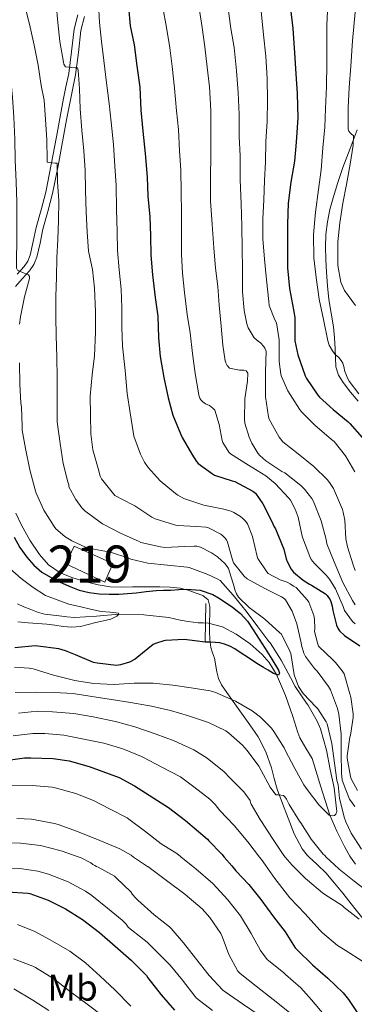
# Model space of a CAD drawing. Units: metres. Extents: x 576361 to 579809, y 4761246 to 4765911.
# Drawn here: x 577266 to 577357, y 4763532 to 4763799 of the extents above; entities that cross this region are included whole.
import ezdxf
from ezdxf.enums import TextEntityAlignment as Align

# ---------------------------------------------------------------- set-up
doc = ezdxf.new("R2010")
doc.units = ezdxf.units.M
doc.header["$MEASUREMENT"] = 0
doc.linetypes.add('DGN Style 3', pattern=[108.77482, 77.6963, -31.07852])
for name, color, linetype, lineweight in [('Nivel 11', 7, 'Continuous', 0), ('Nivel 15', 7, 'Continuous', 0), ('Nivel 16', 7, 'Continuous', 0), ('Nivel 21', 7, 'Continuous', 0), ('Nivel 37', 7, 'Continuous', 0), ('Nivel 4', 7, 'Continuous', 0), ('Nivel 48', 7, 'Continuous', 0), ('Nivel 5', 7, 'Continuous', 0), ('Nivel 52', 7, 'Continuous', 0)]:
    doc.layers.add(name, color=color, linetype=linetype, lineweight=lineweight)
doc.styles.add('Style-Arial Narrow', font='txt')

msp = doc.modelspace()

# ---------------------------------------------------------------- linework, layer by layer
at = {"layer": 'Nivel 11', "color": 142, "linetype": 'DGN Style 3', "lineweight": 13}
msp.add_polyline3d([(577357.15, 4763570.35, 883.72), (577355.79, 4763572.32, 883.43), (577355.65, 4763572.52, 883.4), (577354.2, 4763575.12, 882.94), (577352.09, 4763579.33, 881.45), (577350.19, 4763583.6, 880), (577347.81, 4763591.27, 879.02), (577345.39, 4763599.01, 878.03), (577343.73, 4763601.78, 877.54), (577342.11, 4763604.58, 877.04), (577341.58, 4763605.99, 876.8), (577341.1, 4763607.42, 876.56), (577340.64, 4763608.88, 876.42), (577340.19, 4763610.34, 876.32), (577338.2, 4763616.06, 875.66), (577335.8, 4763621.68, 875), (577333.8, 4763624.97, 874.73), (577331.92, 4763627.14, 874.61), (577328.61, 4763630.04, 874.46), (577324.84, 4763632.64, 874.24), (577321.18, 4763634.59, 873.87), (577317.4, 4763635.6, 873.18), (577315.97, 4763635.65, 872.76), (577314.54, 4763635.7, 872.3), (577313.2, 4763635.85, 871.94), (577311.85, 4763636.03, 871.65), (577310.76, 4763636.21, 871.6), (577309.68, 4763636.4, 871.57), (577308.15, 4763636.77, 871.35), (577306.62, 4763637.14, 871.15), (577299.85, 4763637.87, 870.57), (577293.08, 4763637.99, 870), (577287.08, 4763637.46, 869.28), (577281.07, 4763637.17, 868.61), (577279.01, 4763637.35, 868.6), (577276.96, 4763637.57, 868.62), (577272.94, 4763638.05, 868.37), (577271.07, 4763638.56, 868.13), (577269.26, 4763639.27, 867.9), (577267.43, 4763639.99, 867.73), (577265.63, 4763640.79, 867.55)], dxfattribs=at)
at = {"layer": 'Nivel 15', "color": 51, "linetype": 'Continuous', "lineweight": 13, "elevation": 879.55, "flags": 128}
msp.add_lwpolyline([(577278.76, 4763651.64), (577289.35, 4763646.7), (577291.52, 4763651.7), (577280.97, 4763656.44), (577278.76, 4763651.64)], dxfattribs=at)
at = {"layer": 'Nivel 16', "color": 1, "linetype": 'Continuous', "lineweight": 13, "elevation": 874.57, "flags": 128}
msp.add_lwpolyline([(577316.65, 4763640.94), (577316.49, 4763630.67)], dxfattribs=at)
at = {"layer": 'Nivel 21', "color": 7, "linetype": 'Continuous', "lineweight": 0}
msp.add_polyline3d([(577265.09, 4763726.71, 878.67), (577266.97, 4763728.79, 879.62), (577268.92, 4763730.94, 880.68), (577270.11, 4763732.66, 881.32), (577270.94, 4763734.63, 881.79), (577271.78, 4763738.47, 882.18), (577272.56, 4763742.2, 882.52), (577273.9, 4763746.99, 883.06), (577275.15, 4763751.84, 883.63), (577276.66, 4763759.37, 884.67), (577278.07, 4763766.87, 885.96), (577278.98, 4763771.81, 887.25), (577279.89, 4763776.74, 888.51), (577280.64, 4763780.33, 889.1), (577281.4, 4763783.99, 889.69), (577282.18, 4763790.05, 890.74), (577282.84, 4763795.99, 891.79), (577283.84, 4763799.78, 892.5)], dxfattribs=at)
at = {"layer": 'Nivel 21', "color": 7, "linetype": 'DGN Style 3', "lineweight": 0}
for points in [[(577265.58, 4763730.05, 879.62), (577267.44, 4763732.12, 880.68), (577268.45, 4763733.58, 881.32), (577269.14, 4763735.2, 881.79), (577269.94, 4763738.87, 882.18), (577270.72, 4763742.64, 882.52), (577272.08, 4763747.48, 883.06), (577273.31, 4763752.26, 883.63), (577274.81, 4763759.73, 884.67), (577276.22, 4763767.22, 885.96), (577277.13, 4763772.16, 887.25), (577278.04, 4763777.1, 888.51), (577278.79, 4763780.72, 889.1), (577279.54, 4763784.31, 889.69), (577280.31, 4763790.27, 890.74), (577280.98, 4763796.34, 891.79), (577282, 4763800.21, 892.5)], [(577357.9, 4763695.63, 928.91), (577355.8, 4763698.12, 929.01), (577353.85, 4763700.73, 929.19), (577352.56, 4763702.73, 929.57), (577351.85, 4763704.92, 929.91), (577351.74, 4763707.36, 930.02), (577351.67, 4763709.8, 930.11), (577351.47, 4763712.78, 930.2), (577351.21, 4763715.76, 930.31), (577350.56, 4763719.46, 930.57), (577349.93, 4763723.16, 930.87), (577349.61, 4763726.84, 931.2), (577349.35, 4763730.54, 931.5), (577349.16, 4763733.97, 931.41), (577349.03, 4763737.4, 931.18), (577349.11, 4763740.81, 931.07), (577349.54, 4763744.22, 931.19), (577350.24, 4763747.51, 931.64), (577351.13, 4763750.71, 932.17), (577352.39, 4763754.86, 932.84), (577353.77, 4763758.95, 933.56), (577355.7, 4763764.04, 934.6), (577357.62, 4763769.11, 935.67)], [(577265.23, 4763665.38, 876.32), (577266.79, 4763662.12, 876.44), (577269.02, 4763658.06, 876.55), (577271.61, 4763654.16, 876.67), (577274.09, 4763651.34, 876.76), (577277.19, 4763649.23, 876.86), (577280.69, 4763647.84, 876.87), (577284.28, 4763646.81, 876.86), (577287.48, 4763645.93, 876.9), (577290.71, 4763645.42, 876.94), (577293.74, 4763645.38, 876.97), (577296.76, 4763645.39, 876.97), (577300.5, 4763645.41, 876.74), (577304.23, 4763645.44, 876.43), (577306.97, 4763645.36, 876.32), (577309.7, 4763645.1, 876.2), (577311.89, 4763644.56, 876.05), (577314.02, 4763643.76, 875.88), (577315.85, 4763643.12, 875.73), (577317.29, 4763641.92, 875.58), (577317.73, 4763640.11, 875.38), (577317.69, 4763638.27, 875.16), (577317.67, 4763635.8, 875.03), (577317.67, 4763633.32, 875.19), (577317.73, 4763631.14, 875.58), (577317.96, 4763629.02, 876.07), (577318.44, 4763627.58, 876.46), (577319.02, 4763626.16, 876.87), (577319.67, 4763622.42, 878.16), (577320.06, 4763620.58, 878.81), (577320.87, 4763618.88, 879.32), (577323.57, 4763615.05, 880.23), (577326.28, 4763611.26, 881.08), (577328.56, 4763608.05, 881.8), (577330.84, 4763604.83, 882.49), (577332.92, 4763600.8, 883.02), (577334.39, 4763596.46, 883.53), (577335.14, 4763593.58, 884.09), (577335.93, 4763590.7, 884.65), (577337.38, 4763586.76, 885.31), (577338.92, 4763582.84, 885.96), (577340.58, 4763578.6, 886.79), (577342.68, 4763574.57, 887.59), (577344.12, 4763572.8, 887.78), (577344.63, 4763572.32, 887.77), (577346.65, 4763570.42, 887.75), (577346.84, 4763570.23, 887.76)], [(577346.84, 4763570.23, 887.76), (577349.11, 4763568, 887.83), (577351.46, 4763565.28, 888.18), (577353.76, 4763562.54, 888.6), (577356.97, 4763558.42, 889.31), (577360.2, 4763554.32, 890.03), (577362.33, 4763552.01, 890.43), (577364.52, 4763549.76, 890.83), (577366.38, 4763547.87, 891.05), (577367.81, 4763545.76, 891), (577368.27, 4763543.17, 890.57), (577368.44, 4763540.51, 889.95), (577368.45, 4763538.44, 889.36), (577368.59, 4763537.42, 889.05)]]:
    msp.add_polyline3d(points, dxfattribs=at)
at = {"layer": 'Nivel 4', "color": 30, "linetype": 'Continuous', "lineweight": 30, "flags": 128}
for points, elevation in [([(577295.7, 4763802.27), (577296.2, 4763797.21), (577297.22, 4763792.06), (577298.01, 4763786.44), (577298.81, 4763780.67), (577299.08, 4763774.38), (577299.64, 4763768.7), (577300.22, 4763762.7), (577300.74, 4763756.32), (577300.95, 4763751.12), (577301.45, 4763745.6), (577301.66, 4763740.44), (577301.77, 4763735.16), (577302.2, 4763729.82), (577302.94, 4763723.71), (577303.69, 4763718.7), (577303.88, 4763712.84), (577304.33, 4763707.76), (577305.3, 4763702.04), (577306.49, 4763696.56), (577307.75, 4763691.88), (577309.91, 4763686.65), (577310.22, 4763685.88), (577312.89, 4763681.32), (577314.14, 4763679.31), (577314.55, 4763678.8), (577318.41, 4763675.98), (577318.95, 4763675.69), (577323.8, 4763674.16), (577324.47, 4763673.96), (577329.37, 4763671.34), (577330.06, 4763670.8), (577332.1, 4763667.87)], 900), ([(577339.54, 4763801.85), (577340.2, 4763796.51), (577340.65, 4763789.9), (577341.02, 4763784.23), (577341.37, 4763778.91), (577341.51, 4763772.38), (577341.06, 4763765.8), (577340.62, 4763760.6), (577339.7, 4763754.92), (577338.97, 4763749.23), (577338.79, 4763743.55), (577338.76, 4763737.58), (577338.76, 4763731.79), (577339.27, 4763726.14), (577340.38, 4763720.43), (577340.7, 4763718.3), (577340.71, 4763712.96), (577340.71, 4763712.01), (577341.53, 4763708.25), (577343.54, 4763702.57), (577343.9, 4763701.79), (577346.94, 4763697.32)], 925), ([(577346.94, 4763697.32), (577347.38, 4763696.78), (577351.08, 4763693.39), (577355.13, 4763690.06), (577355.67, 4763689.6), (577358.97, 4763685.84)], 925), ([(577332.1, 4763667.87), (577334.41, 4763663.26), (577335.16, 4763661.64), (577335.5, 4763661.12), (577337.74, 4763655.63), (577338.36, 4763653), (577338.62, 4763652.32), (577339.78, 4763650.19), (577340.39, 4763649.39), (577342.97, 4763647.24), (577344.71, 4763646.12), (577345.26, 4763645.87), (577349.01, 4763643.5), (577349.45, 4763643.08), (577350.26, 4763641.93), (577350.49, 4763641.45), (577350.85, 4763640.22), (577350.98, 4763639.02), (577352.05, 4763635.02), (577352.44, 4763634.09), (577352.82, 4763633.48), (577354.15, 4763632.24), (577358.31, 4763629.45)], 900), ([(577264.81, 4763658.89), (577266.28, 4763656.06), (577268.17, 4763653.42), (577270.05, 4763651.25), (577272.25, 4763649.42), (577274.59, 4763648.01), (577277.03, 4763646.78), (577279.64, 4763645.59), (577282.33, 4763644.57), (577285.04, 4763643.87), (577287.8, 4763643.52), (577290.46, 4763643.42), (577293.11, 4763643.47), (577295.44, 4763643.6), (577297.77, 4763643.79), (577300.48, 4763644.14), (577303.19, 4763644.43), (577305.15, 4763644.5), (577307.11, 4763644.57), (577309.33, 4763644.67), (577311.54, 4763644.76), (577315.08, 4763644.5), (577318.52, 4763643.37), (577320.1, 4763642.49), (577321.58, 4763641.5), (577323.88, 4763639.94), (577326.04, 4763638.2), (577327.89, 4763636.11), (577329.48, 4763633.82), (577331.1, 4763631.28), (577332.73, 4763628.73), (577334.55, 4763625.83), (577336.36, 4763622.92), (577336.58, 4763622.07), (577336.33, 4763621.5), (577334.95, 4763621.97), (577333.56, 4763622.86), (577332.23, 4763623.64), (577330.92, 4763624.44), (577329.4, 4763625.4), (577327.89, 4763626.36), (577326.2, 4763627.51), (577324.5, 4763628.67), (577323.15, 4763629.39), (577321.7, 4763629.93), (577320.43, 4763630.25), (577319.14, 4763630.41), (577317.8, 4763630.42), (577316.46, 4763630.46), (577313.64, 4763630.82), (577310.82, 4763631.18), (577305.77, 4763630.91), (577305.24, 4763630.83), (577303, 4763630.11), (577302.42, 4763629.84), (577298.06, 4763626.3), (577297.54, 4763625.85), (577296.02, 4763625.02), (577293.58, 4763624.33), (577292.5, 4763624.17), (577287.27, 4763624.73), (577286.25, 4763624.92), (577281.37, 4763626.99), (577278.65, 4763628.14), (577276.9, 4763628.61), (577271.21, 4763629.39), (577270.49, 4763629.42), (577264.92, 4763628.89)], 875), ([(577263.74, 4763598.64), (577267.61, 4763599.15)], 900), ([(577267.61, 4763599.15), (577269.3, 4763599.15), (577275.3, 4763598.99), (577279.7, 4763598.32), (577285.09, 4763596.78), (577293.19, 4763593.79), (577297.38, 4763591.61), (577306.57, 4763585.74), (577311.11, 4763582.22), (577317.08, 4763577.13), (577317.48, 4763576.68), (577321, 4763573.08), (577321.65, 4763572.32), (577323.66, 4763569.96)], 900), ([(577323.66, 4763569.96), (577324.81, 4763568.62), (577328.25, 4763564.89), (577331.52, 4763560.83), (577334.96, 4763556.14), (577338.1, 4763552.06), (577340.87, 4763547.74), (577341.43, 4763547.1), (577345.54, 4763543.15), (577349.7, 4763539.5), (577353.8, 4763535.6), (577355.3, 4763533.74), (577358.18, 4763529.39)], 900), ([(577231.44, 4763568.91), (577232.23, 4763568.67), (577233.29, 4763568.16), (577238.06, 4763565.89), (577239.13, 4763565.68), (577244.21, 4763564.9), (577249.22, 4763564.45), (577254.25, 4763563.58), (577259.38, 4763562.93), (577262.95, 4763562.91), (577268.47, 4763562.54), (577269.03, 4763562.42), (577273.96, 4763560.65), (577278.69, 4763558.29), (577283.3, 4763555.42), (577287.89, 4763551.9), (577292.07, 4763548.16), (577296.41, 4763544.43), (577300.56, 4763540.24), (577300.98, 4763539.66), (577304.56, 4763535.01), (577308.15, 4763530.85)], 925)]:
    msp.add_lwpolyline(points, dxfattribs=dict(at, elevation=elevation))
at = {"layer": 'Nivel 5', "color": 30, "linetype": 'Continuous', "lineweight": 0, "flags": 128}
for points, elevation in [([(577350.26, 4763816.18), (577349.42, 4763797.45), (577349.42, 4763792.25), (577349.42, 4763787.02), (577349.35, 4763780.83), (577349.03, 4763774.87), (577348.86, 4763769.8), (577348.3, 4763764.22), (577347.88, 4763758.3), (577347.16, 4763752.99), (577346.33, 4763746.81), (577345.82, 4763740.78), (577345.88, 4763734.49), (577346.49, 4763729.12), (577347.37, 4763723.29), (577348.5, 4763717.79), (577349.66, 4763712.04), (577350.07, 4763710.83), (577350.92, 4763709.31), (577351.7, 4763708.3), (577352.63, 4763707.47), (577353.29, 4763706.67), (577353.7, 4763705.92), (577354.06, 4763704.73), (577354.18, 4763703.93), (577355.06, 4763701.72), (577355.42, 4763701.08), (577358.02, 4763697.69)], 930), ([(577358.05, 4763811.65), (577356.38, 4763793.18), (577356.25, 4763791.82), (577355.94, 4763786.3), (577355.48, 4763780.52), (577355.18, 4763775.02), (577355.16, 4763769.85), (577355.21, 4763769.24), (577355.4, 4763768.71), (577355.78, 4763768.2), (577356.18, 4763767.83), (577356.63, 4763767.59), (577356.54, 4763764.91), (577355.7, 4763759.77), (577354.73, 4763754.35), (577353.74, 4763749.27), (577352.92, 4763743.9), (577352.41, 4763738.76), (577352.36, 4763733.55), (577352.39, 4763732.43), (577353.22, 4763727.88), (577353.45, 4763727.21), (577354.22, 4763725.61), (577357.16, 4763721.55)], 935), ([(577258.17, 4763808.45), (577261.79, 4763794.92), (577262.83, 4763789.98), (577263.72, 4763784.49), (577264.3, 4763777.95), (577264.66, 4763772.52), (577264.94, 4763766.59), (577265.02, 4763760.91), (577265.3, 4763755.07), (577265.46, 4763749.5), (577265.5, 4763744.06), (577265.5, 4763739.04), (577265.38, 4763733.96), (577265.37, 4763732.17), (577265.43, 4763731.63), (577265.66, 4763731.16), (577267.45, 4763730.32), (577268.09, 4763730.11), (577268.62, 4763729.82), (577268.94, 4763729.39)], 880), ([(577358.8, 4763574.46), (577356.02, 4763578.78), (577354.55, 4763581.85), (577354.13, 4763583.13), (577352.87, 4763588.25), (577352.45, 4763591.87), (577352.12, 4763593.1), (577351.46, 4763597.72), (577350.73, 4763603.05), (577349.45, 4763608.4), (577349.24, 4763608.86), (577346.95, 4763612.4), (577346.55, 4763612.84), (577343.01, 4763616.6), (577342.07, 4763617.9), (577341.77, 4763618.46), (577340.6, 4763621.63), (577340.49, 4763622.27), (577339.64, 4763627.36), (577339.4, 4763628.04), (577337.14, 4763632.59), (577336.71, 4763633.02), (577332.63, 4763636.68), (577328.36, 4763639.88), (577325.48, 4763642.67), (577324.98, 4763643.52), (577324.52, 4763644.64), (577324.33, 4763645.39), (577322.79, 4763650.4), (577322.46, 4763650.92), (577321.78, 4763651.74), (577319.82, 4763653.52), (577318.22, 4763654.62), (577315.21, 4763656.14), (577314.17, 4763656.4), (577313.48, 4763656.46), (577310.95, 4763656.38), (577305.51, 4763656.08), (577304.39, 4763656.22), (577299.08, 4763657.47), (577298.38, 4763657.76), (577293.74, 4763659.88), (577288.7, 4763662.44), (577288.04, 4763662.89), (577283.86, 4763666), (577283.11, 4763666.78), (577281.5, 4763669.02), (577279.61, 4763672.52), (577279.58, 4763673.07), (577279.29, 4763673.87), (577278.04, 4763678.8), (577277.19, 4763684.19), (577276.44, 4763690.12), (577276.39, 4763695.72), (577276.38, 4763701.93), (577276.34, 4763707.71), (577276.12, 4763713.37), (577276.02, 4763718.54), (577276.02, 4763724.04), (577276.23, 4763729.26), (577276.34, 4763734.46), (577276.55, 4763739.47), (577276.74, 4763744.49), (577276.84, 4763749.93), (577276.47, 4763755.04), (577276.39, 4763760.04), (577275.86, 4763760.04), (577273.66, 4763760.36), (577273.66, 4763760.94), (577273.58, 4763766.35), (577273.27, 4763771.87), (577272.89, 4763777.15), (577272.1, 4763781.07), (577271.29, 4763786.57), (577270.2, 4763791.98), (577269.07, 4763796.89), (577267.79, 4763802.35)], 885), ([(577356.94, 4763585.95), (577355.57, 4763587.93), (577354.55, 4763590.54), (577353.53, 4763593.15), (577353.4, 4763594.99), (577353.3, 4763600.43), (577353.32, 4763605.56), (577352.65, 4763610.96), (577352.26, 4763612.48), (577350.39, 4763617.58), (577349.89, 4763618.46), (577346.77, 4763622.64), (577346.09, 4763623.31), (577343.59, 4763626.6), (577343.16, 4763627.52), (577342.5, 4763629.63), (577342.42, 4763630.24), (577341.27, 4763635.39), (577340.01, 4763638.86), (577338.25, 4763641.92), (577337.83, 4763642.27), (577337.14, 4763642.7), (577332.65, 4763645), (577327.88, 4763647.61), (577327.05, 4763648.36), (577324.15, 4763651.95), (577323.86, 4763652.72), (577322.47, 4763657.56), (577322.22, 4763658.11), (577321.9, 4763658.6), (577321.24, 4763659.26), (577320.7, 4763659.68), (577317.35, 4763661.39), (577316.62, 4763661.56), (577314.17, 4763661.77), (577308.87, 4763662.06), (577308.2, 4763662.2), (577302.92, 4763663.85), (577302.06, 4763664.32), (577297.45, 4763667.31), (577296.87, 4763667.58), (577292.04, 4763670.12), (577291.64, 4763670.57), (577288.38, 4763674.64), (577288.07, 4763675.34), (577287.48, 4763677.44), (577286.1, 4763682.54), (577285.5, 4763686.83), (577285.4, 4763691.87), (577285.38, 4763696.99), (577285.85, 4763702.78), (577286.5, 4763707.96), (577286.82, 4763714.22), (577286.81, 4763719.96), (577286.49, 4763726.25), (577285.93, 4763731.31), (577284.92, 4763736.25), (577284.52, 4763741.52), (577284.22, 4763746.84), (577284.09, 4763752.8), (577284.02, 4763758.11), (577283.66, 4763763.44), (577283.11, 4763769), (577282.65, 4763774.78), (577282.41, 4763780.17), (577282.06, 4763785.21), (577281.91, 4763785.87), (577281.27, 4763785.85), (577278.62, 4763786.12), (577278.25, 4763786.89), (577278.1, 4763787.45), (577277.14, 4763792.96), (577276.57, 4763798.16), (577276.14, 4763803.18)], 890), ([(577357.67, 4763590.32), (577355.97, 4763593.44), (577355.81, 4763594.09), (577354.89, 4763599.08), (577354.92, 4763599.69), (577355.67, 4763604.73), (577355.81, 4763605.26), (577356.5, 4763610.09), (577356.5, 4763611.05), (577355.93, 4763615.56), (577355.62, 4763616.51), (577354.09, 4763621.85), (577353.59, 4763622.7), (577351.77, 4763624.96), (577351.01, 4763625.68), (577347.14, 4763629.39), (577346.92, 4763629.96), (577346.1, 4763633.32), (577346.18, 4763634.09), (577346.09, 4763636.68), (577345.88, 4763637.68), (577344.49, 4763641.31), (577344.1, 4763641.88), (577341.1, 4763645.29), (577340.38, 4763645.64), (577339.51, 4763646.22), (577338.62, 4763646.67), (577336.81, 4763647.29), (577333.51, 4763649.07), (577333.14, 4763649.45), (577330.7, 4763653.1), (577330.52, 4763653.66), (577329.24, 4763659.04), (577327.93, 4763662.44), (577327.5, 4763663.07), (577326.68, 4763663.96), (577326.04, 4763664.49), (577324.26, 4763665.55), (577323.51, 4763665.87), (577321.56, 4763666.43), (577316.1, 4763667.55), (577310.73, 4763669.34), (577309.03, 4763670.24), (577308.44, 4763670.67), (577304.31, 4763674.09), (577301.03, 4763677.69), (577300.01, 4763679.21), (577298.95, 4763681.29), (577297.18, 4763686.17), (577296.94, 4763687.37), (577296.18, 4763692.51), (577295.38, 4763697.79), (577294.79, 4763703.93), (577294.07, 4763710.59), (577293.93, 4763715.66), (577293.91, 4763720.94), (577293.7, 4763725.98), (577293.18, 4763731.23), (577292.73, 4763736.43), (577292.66, 4763741.58), (577292.49, 4763747.53), (577292.34, 4763754.01), (577291.98, 4763759.26), (577291.69, 4763765.1), (577291.03, 4763771.2), (577290.5, 4763776.19), (577289.74, 4763781.82), (577289.05, 4763787.84), (577288.38, 4763793), (577287.85, 4763798.17), (577287.58, 4763803.18)], 895), ([(577305.03, 4763802.2), (577306.01, 4763796.76), (577306.95, 4763791.31), (577307.51, 4763786.22), (577308.14, 4763780.36), (577308.73, 4763774.28), (577309.26, 4763769.16), (577309.53, 4763763.45), (577309.91, 4763758.2), (577309.99, 4763752.3), (577310.09, 4763746.51), (577310.07, 4763740.59), (577310.06, 4763735.47), (577310.34, 4763730.33), (577310.84, 4763725.08), (577311.58, 4763719.16), (577312.38, 4763714.2), (577313.05, 4763708.6), (577313.78, 4763703.18), (577314.63, 4763697.96), (577314.76, 4763697.31), (577315.05, 4763696.48), (577315.3, 4763696.03), (577315.8, 4763695.47), (577316.58, 4763694.97), (577317.61, 4763694.46), (577318.55, 4763693.79), (577319.05, 4763693.26), (577320.28, 4763689.32), (577321.06, 4763685.02), (577321.24, 4763684.48)], 905), ([(577357.05, 4763640.6), (577356.36, 4763641.71), (577353.72, 4763646.59), (577351.35, 4763652.2), (577349.43, 4763657.08), (577349.19, 4763658.24), (577347.85, 4763663.32), (577345.77, 4763668.56), (577345.3, 4763669.36), (577343.37, 4763671.9), (577342.38, 4763672.84), (577338.01, 4763676.25), (577337.22, 4763676.68), (577332.87, 4763679.56), (577331.27, 4763680.99), (577330.73, 4763681.63), (577329.1, 4763684.27), (577328.34, 4763685.96), (577327.24, 4763689.69), (577327.16, 4763690.67), (577327.22, 4763696.3), (577327.93, 4763701.1), (577327.98, 4763703.29), (577327.58, 4763703.9), (577326.95, 4763704.03), (577325.75, 4763704.04), (577323.1, 4763704.62), (577322.38, 4763705.31), (577322.02, 4763706.04), (577321.86, 4763706.6), (577321.21, 4763710.8), (577320.78, 4763716), (577320.28, 4763721.64), (577319.86, 4763726.73), (577319.24, 4763731.71), (577318.79, 4763737.21), (577318.39, 4763743.44), (577317.93, 4763749.88), (577317.9, 4763750.97), (577317.88, 4763756.52), (577317.96, 4763761.9), (577317.98, 4763768), (577317.99, 4763774.3), (577317.61, 4763780.76), (577317, 4763786.03), (577316.38, 4763791.52), (577315.67, 4763796.8), (577314.65, 4763803.23)], 910), ([(577357.11, 4763649.88), (577356.5, 4763651.39), (577354.95, 4763656.3), (577354.57, 4763658.41), (577354.25, 4763663.5), (577353.83, 4763665.68), (577353.61, 4763666.36), (577351.18, 4763672), (577350.34, 4763673.39), (577349.54, 4763674.35), (577345.86, 4763678.03), (577341.67, 4763681.44), (577337.51, 4763684.7), (577336.87, 4763685.44), (577336.52, 4763685.96), (577333.75, 4763690.78), (577333.61, 4763691.39), (577332.81, 4763696.86), (577332.78, 4763698.41), (577332.76, 4763703.6), (577332.94, 4763709.16), (577332.58, 4763710.01), (577332.25, 4763710.56), (577331.42, 4763711.5), (577330.78, 4763711.9), (577329.75, 4763712.83), (577329.42, 4763713.26), (577328.12, 4763715.55), (577327.77, 4763716.6), (577327.03, 4763720.25), (577326.55, 4763725.26), (577326.55, 4763731.58), (577326.46, 4763736.84), (577326.41, 4763743.02), (577326.22, 4763749.15), (577325.96, 4763755.58), (577325.9, 4763762.06), (577325.7, 4763767.32), (577325.64, 4763773.23), (577325.42, 4763779.21), (577324.92, 4763785.04), (577324.3, 4763791.36), (577323.38, 4763796.52), (577322.66, 4763801.96)], 915), ([(577356.97, 4763676.52), (577354.46, 4763680.92), (577351.35, 4763684.76), (577350.7, 4763685.32), (577346.15, 4763689.2), (577342.54, 4763692.8), (577341.96, 4763693.55), (577338.87, 4763698.46), (577337.16, 4763702.33), (577336.97, 4763703.02), (577336.46, 4763706.41), (577336.46, 4763707.05), (577336.46, 4763712.27), (577335.82, 4763716.88), (577335.35, 4763717.69), (577333.8, 4763721.6), (577333.67, 4763722.64), (577333.1, 4763728.52), (577332.54, 4763734.09), (577332.07, 4763739.63), (577332.09, 4763745.05), (577332.33, 4763750.17), (577332.49, 4763755.37), (577332.79, 4763760.4), (577332.9, 4763765.95), (577333.24, 4763771.34), (577333.3, 4763777.16), (577333.27, 4763782.95), (577332.9, 4763789.03), (577332.3, 4763794.78), (577331.61, 4763801.21)], 920), ([(577268.94, 4763729.39), (577268.9, 4763728.86), (577267.61, 4763723.87), (577266.46, 4763718.48), (577266.18, 4763716.48)], 880), ([(577266.2, 4763706.08), (577266.34, 4763700.27), (577266.62, 4763695.15), (577266.79, 4763694.14), (577266.92, 4763688.94), (577266.95, 4763687.84), (577267.88, 4763682.83), (577268.98, 4763677.05), (577270.49, 4763671.72), (577270.76, 4763670.81), (577272.82, 4763666.22), (577275.59, 4763661.74), (577276.09, 4763661.1), (577278.49, 4763659.07), (577280.39, 4763657.88), (577284.07, 4763656.2), (577285.32, 4763655.82), (577290.28, 4763654.94), (577290.87, 4763654.83), (577295.82, 4763653.16), (577296.39, 4763652.94), (577300.92, 4763651.82), (577306.3, 4763651.28), (577311.58, 4763650.76), (577312.12, 4763650.65), (577317.21, 4763648.81), (577319.91, 4763647.52), (577320.55, 4763647.1), (577324.09, 4763643.18), (577327.56, 4763638.86), (577330.68, 4763634.62), (577333.7, 4763630.64), (577334.05, 4763630.24), (577337, 4763625.56), (577339.53, 4763620.91), (577340.79, 4763618.48), (577343.91, 4763613.93), (577344.26, 4763613.48), (577346.82, 4763609.04), (577347.72, 4763606.97), (577349.29, 4763601.21), (577350.28, 4763596.04), (577351.37, 4763591.08), (577352.05, 4763585.34), (577352.09, 4763584.64), (577351.86, 4763583.87), (577351.46, 4763583.55), (577350.81, 4763583.44), (577350.05, 4763583.64), (577347.22, 4763586.48), (577344.07, 4763590.6), (577343.16, 4763591.84), (577340.71, 4763596.24), (577338.13, 4763601.23), (577337.83, 4763601.9), (577335.09, 4763606.24), (577334.41, 4763607.15), (577331.43, 4763610.12), (577329.19, 4763611.85), (577324.65, 4763614.51), (577319.86, 4763616.59), (577319.4, 4763616.8), (577317.83, 4763617.28), (577312.69, 4763618.12), (577307.74, 4763618.84), (577302.42, 4763619.34), (577297.26, 4763619.32), (577291.82, 4763619.04), (577286.26, 4763619.31), (577281.19, 4763620.06), (577275.38, 4763621.55), (577269.9, 4763623.2), (577268.87, 4763623.41), (577264.87, 4763623.66)], 880), ([(577321.24, 4763684.48), (577322.87, 4763681.9), (577323.32, 4763681.4), (577328.17, 4763678.38), (577332.87, 4763675.44), (577335.4, 4763673.39), (577339.11, 4763669.45), (577339.54, 4763668.88), (577340.86, 4763666.44), (577341.64, 4763664.25), (577342.76, 4763659.13), (577342.87, 4763658.62), (577344.76, 4763653.6), (577345.16, 4763652.81), (577346.02, 4763651.72), (577349.24, 4763648.62), (577350.12, 4763647.53), (577351.73, 4763644.86), (577353.8, 4763640.09), (577354.17, 4763639.07), (577356.34, 4763636.09), (577357.05, 4763635.42)], 905), ([(577263.62, 4763650.41), (577266.63, 4763647.68), (577269.88, 4763645.23), (577273.21, 4763643.12), (577279.61, 4763640.78), (577282.47, 4763640.08), (577285.41, 4763639.41), (577288.34, 4763638.76), (577290.73, 4763638.54), (577292.97, 4763638.3), (577293.08, 4763637.99), (577292.56, 4763637.48), (577290.97, 4763636.65), (577288.91, 4763636.2), (577286.86, 4763635.74), (577284.8, 4763635.22), (577282.73, 4763634.72), (577280.39, 4763634.52), (577278.04, 4763634.7), (577275.82, 4763635.04), (577273.61, 4763635.36), (577271.06, 4763635.53), (577268.52, 4763635.69), (577265.8, 4763635.95)], 870), ([(577351.4, 4763570.28), (577349.24, 4763572.32), (577348.84, 4763572.7), (577348.42, 4763573.07), (577345.19, 4763577.18), (577342.37, 4763581.6), (577342.04, 4763582.03), (577339.17, 4763586.52), (577338.45, 4763587.96), (577338.02, 4763588.6), (577337.67, 4763589), (577336.25, 4763589.18), (577335.61, 4763589.18), (577334.04, 4763591.24), (577331.62, 4763595.74), (577330.97, 4763596.94), (577327.88, 4763601.13), (577326.57, 4763602.62), (577322.76, 4763605.95), (577322.1, 4763606.44), (577317.41, 4763608.68), (577311.96, 4763610.49), (577307.09, 4763612.01), (577301.9, 4763613.15), (577296.22, 4763614.12), (577291.13, 4763614.96), (577285.83, 4763615.72), (577280.7, 4763616.61), (577275.58, 4763616.86), (577270.5, 4763616.91), (577265.08, 4763616.88)], 885), ([(577339.98, 4763570.15), (577338.13, 4763572.32), (577337.77, 4763572.75), (577334.71, 4763577.37), (577331.75, 4763581.96), (577331.33, 4763582.49), (577328.95, 4763586.59), (577328.76, 4763587.05), (577328.61, 4763587.6), (577326.93, 4763589.92), (577323.17, 4763593.77), (577321.61, 4763595.39), (577317, 4763599.07), (577313.41, 4763601.36), (577308.07, 4763603.79), (577303.22, 4763605.55), (577297.42, 4763607.56), (577292.17, 4763608.96), (577286.18, 4763610.27), (577280.95, 4763611.15), (577275.18, 4763611.63), (577271.05, 4763611.74), (577265.98, 4763611.21)], 890), ([(577332.82, 4763570.07), (577331.72, 4763571.68), (577331.22, 4763572.32), (577328.02, 4763576.43), (577324.28, 4763580.88), (577320.45, 4763584.88), (577319.21, 4763586.52), (577317.75, 4763588.01), (577313.43, 4763591.31), (577309.81, 4763593.98), (577304.58, 4763596.76), (577299.75, 4763599.21), (577299.24, 4763599.5), (577294.21, 4763601.56), (577289.05, 4763603.13), (577283.16, 4763604.29), (577278.23, 4763605.31), (577273.1, 4763605.77), (577269.82, 4763605.77), (577264.46, 4763605.09)], 895), ([(577263.93, 4763591.55), (577269.62, 4763591.65), (577275.06, 4763591.2), (577275.91, 4763591.02), (577281.46, 4763589.5), (577286.2, 4763587.63), (577290.79, 4763585.28), (577295.32, 4763582.96), (577295.85, 4763582.59), (577300.04, 4763579.44)], 905), ([(577265.51, 4763582.77), (577269.48, 4763582.57), (577275.65, 4763581.42), (577276.69, 4763581.09), (577281.88, 4763579.26), (577287.96, 4763576.8), (577293.41, 4763574.53), (577296.41, 4763572.78), (577297.08, 4763572.32), (577300.85, 4763569.76), (577300.92, 4763569.71)], 910), ([(577300.04, 4763579.44), (577304.57, 4763575.89), (577308.84, 4763573.24), (577309.81, 4763572.46), (577309.99, 4763572.32), (577313.06, 4763569.84)], 905), ([(577261.24, 4763576.13), (577266.45, 4763576.09), (577271.86, 4763575.39)], 915), ([(577271.86, 4763575.39), (577277.53, 4763574.01), (577282.34, 4763572.32), (577282.71, 4763572.19), (577285.56, 4763570.75), (577286.05, 4763570.3), (577286.57, 4763570), (577287.05, 4763569.79), (577287.48, 4763569.55)], 915), ([(577313.06, 4763569.84), (577313.97, 4763569.1), (577318.58, 4763565.15), (577322.6, 4763560.76), (577326.04, 4763556.4), (577328.93, 4763551.66), (577331.49, 4763547), (577333.28, 4763544.62), (577333.73, 4763544.22), (577337.7, 4763541.04), (577338.2, 4763540.52), (577342.4, 4763536.88), (577345.25, 4763533.71), (577348.71, 4763529.61), (577351.54, 4763525.48), (577351.83, 4763524.91), (577353.96, 4763519.56), (577354.07, 4763519.04), (577354.23, 4763516.44), (577355.2, 4763511.04), (577355.46, 4763510.25), (577355.78, 4763509.66), (577358.58, 4763505.74)], 905), ([(577332.82, 4763570.07), (577335.3, 4763566.46), (577339.38, 4763561.31), (577343.56, 4763556.92), (577347.49, 4763552.56), (577348.24, 4763551.77), (577352.31, 4763548.36), (577354.37, 4763547.12), (577359.14, 4763544.08)], 895), ([(577339.98, 4763570.15), (577340.02, 4763570.11), (577343.6, 4763566.51), (577344.15, 4763566.01), (577348.23, 4763562.59), (577348.84, 4763562.2), (577353.52, 4763559.18), (577354.05, 4763558.65), (577358.13, 4763555.47)], 890), ([(577351.4, 4763570.28), (577352.77, 4763568.99), (577356.84, 4763565.76), (577361.43, 4763562.3), (577363.97, 4763560.91), (577365.03, 4763560.8), (577365.96, 4763561.1), (577366.53, 4763561.58), (577366.69, 4763562.09), (577366.44, 4763563.1), (577366.21, 4763563.56), (577363.36, 4763568.28), (577361.85, 4763570.4)], 885), ([(577263.27, 4763569.28), (577266.26, 4763569.2), (577271.22, 4763568.46), (577274.05, 4763567.65), (577279.37, 4763565.61), (577284.12, 4763563.09), (577285.78, 4763561.87), (577290.04, 4763558.45), (577294.04, 4763555.25), (577295.11, 4763554.13), (577295.59, 4763553.36), (577296.63, 4763552.51), (577300.77, 4763549.31), (577303.43, 4763546.65), (577307.01, 4763543.05), (577310.37, 4763538.96), (577313.67, 4763534.62), (577314.16, 4763534.14), (577318.47, 4763530.8)], 920), ([(577287.48, 4763569.55), (577291.93, 4763567.1), (577292.42, 4763566.69), (577296.36, 4763562.88), (577296.82, 4763562.16), (577297.57, 4763561.26), (577298.28, 4763560.61), (577302.69, 4763556.69), (577306.79, 4763553.45), (577307.27, 4763552.96), (577310.6, 4763549.13), (577313.83, 4763544.93), (577317.56, 4763540.24), (577321.27, 4763536.3), (577321.88, 4763535.82), (577326.56, 4763532.56), (577330.82, 4763529.66)], 915), ([(577300.92, 4763569.71), (577306.04, 4763565.93), (577310.98, 4763562.22), (577315.64, 4763558.3), (577317.7, 4763555.95), (577320.68, 4763551.58), (577321.03, 4763550.81), (577322.84, 4763545.96), (577325.33, 4763541.45), (577325.96, 4763540.83), (577330.29, 4763537.39), (577334.84, 4763533.74), (577339.33, 4763530.27), (577341.92, 4763527.63), (577342.45, 4763526.92), (577345.43, 4763521.6), (577345.99, 4763520.14), (577347.83, 4763514.78), (577349.96, 4763510.06), (577352.48, 4763505.26), (577354.98, 4763500.01), (577356.21, 4763498.11), (577356.77, 4763497.45), (577360.47, 4763493.42)], 910), ([(577265.67, 4763554.06), (577270.34, 4763552.16), (577275.17, 4763549.54), (577279.83, 4763546.88), (577284.09, 4763543.65), (577288.09, 4763540.09), (577292.02, 4763536.4), (577296.36, 4763531.97)], 930), ([(577264.63, 4763544.75), (577269.86, 4763542.75), (577270.5, 4763542.38), (577275.48, 4763539.31), (577280.02, 4763535.84), (577284.57, 4763532.46), (577288.95, 4763529.18)], 935), ([(577264.66, 4763536.67), (577269.83, 4763533.57), (577274.17, 4763530.77)], 940)]:
    msp.add_lwpolyline(points, dxfattribs=dict(at, elevation=elevation))
at = {"layer": 'Nivel 52', "color": 1, "linetype": 'Continuous', "lineweight": 13}
msp.add_3dface([(577278.76, 4763651.64, 879.55), (577289.35, 4763646.7, 879.55), (577291.52, 4763651.7, 879.55), (577280.97, 4763656.44, 879.55)], dxfattribs=at)

# ---------------------------------------------------------------- texts
at = {"layer": 'Nivel 37', "color": 92, "linetype": 'Continuous', "lineweight": 0, "style": 'Style-Arial Narrow'}
msp.add_text('Mb', height=7, dxfattribs=at).set_placement((577280.58, 4763536.94, 934.3), align=Align.MIDDLE_CENTER)
at = {"layer": 'Nivel 48', "color": 1, "linetype": 'Continuous', "lineweight": 0, "style": 'Style-Arial Narrow'}
msp.add_text('219', height=10, dxfattribs=at).set_placement((577285.17, 4763651.6, 878.55), align=Align.MIDDLE_CENTER)

doc.saveas('drawing.dxf')
